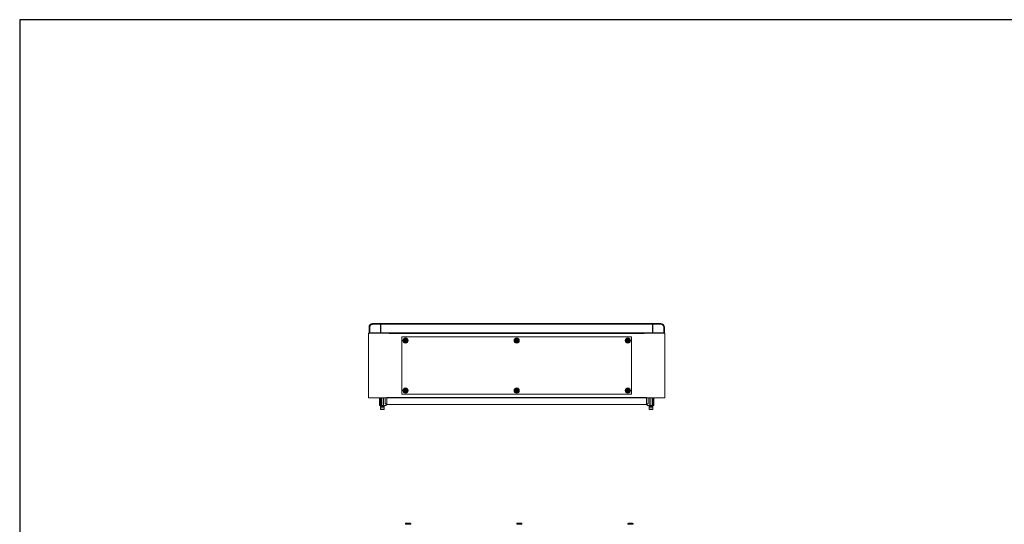
# Model space of a CAD drawing. Units: millimetres. Extents: x -178 to 9320, y -18 to 6122.
# Drawn here: x -178 to 2479, y 4107 to 5469 of the extents above; entities that cross this region are included whole.
import ezdxf

# ---------------------------------------------------------------- set-up
doc = ezdxf.new("R2010")
doc.units = ezdxf.units.MM

msp = doc.modelspace()

# ---------------------------------------------------------------- linework, layer by layer
at = {"color": 7, "linetype": 'Continuous', "lineweight": 15}
for p, q in [((819.4, 4623), (763.4, 4623)), ((763.4, 4623), (763.4, 4448)), ((764.9, 4639.3), (764.9, 4623.8)), ((764.9, 4639.3), (766.9, 4639.3)), ((766.9, 4623.8), (764.9, 4623.8)), ((766.9, 4639.3), (766.9, 4623.8)), ((766.9, 4623.8), (795.9, 4623.8)), ((795.9, 4648.8), (774.4, 4648.8)), ((774.4, 4648.8), (774.4, 4646.8)), ((774.4, 4646.8), (795.9, 4646.8)), ((786.6, 4623.7), (786.6, 4623.1)), ((795.3, 4623.1), (795.3, 4623.7)), ((795.9, 4646.8), (795.9, 4648.8)), ((796.9, 4647), (795.9, 4647)), ((795.9, 4623.8), (795.9, 4646.8)), ((796.9, 4623.8), (795.9, 4623.8)), ((1529.9, 4648.8), (796.9, 4648.8)), ((796.9, 4648.8), (796.9, 4646.8)), ((796.9, 4646.8), (1529.9, 4646.8)), ((796.9, 4623.8), (796.9, 4646.8)), ((1529.9, 4623.8), (796.9, 4623.8)), ((812, 4623), (812, 4623.8)), ((813.5, 4623.8), (813.5, 4623)), ((819.4, 4623), (819.4, 4621.5)), ((1507.4, 4623), (819.4, 4623)), ((1507.4, 4621.5), (1507.4, 4623)), ((1563.4, 4623), (1507.4, 4623)), ((1513.3, 4623), (1513.3, 4623.8)), ((1514.8, 4623.8), (1514.8, 4623)), ((1529.9, 4648.8), (1529.9, 4646.8)), ((1530.9, 4647), (1529.9, 4647)), ((1529.9, 4646.8), (1529.9, 4623.8)), ((1530.9, 4623.8), (1529.9, 4623.8)), ((1530.9, 4648.8), (1530.9, 4646.8)), ((1552.4, 4648.8), (1530.9, 4648.8)), ((1552.4, 4646.8), (1530.9, 4646.8)), ((1530.9, 4646.8), (1530.9, 4623.8)), ((1530.9, 4623.8), (1559.9, 4623.8)), ((1531.5, 4623.7), (1531.5, 4623.1)), ((1540.2, 4623.1), (1540.2, 4623.7)), ((1552.4, 4646.8), (1552.4, 4648.8)), ((1559.9, 4623.8), (1559.9, 4639.3)), ((1559.9, 4639.3), (1561.9, 4639.3)), ((1561.9, 4623.8), (1559.9, 4623.8)), ((1561.9, 4623.8), (1561.9, 4639.3)), ((1563.4, 4448), (1563.4, 4623)), ((1507.4, 4621.5), (819.4, 4621.5)), ((1473.4, 4613), (853.4, 4613)), ((853.4, 4613), (853.4, 4458)), ((862.1, 4603.7), (860.6, 4603.7)), ((860.6, 4602.3), (860.6, 4603.7)), ((860.6, 4602.3), (862.1, 4602.3)), ((861.8, 4603.7), (861.8, 4602.3)), ((862.3, 4603.7), (862.1, 4603.7)), ((862.1, 4602.3), (862.3, 4602.3)), ((864.2, 4609.4), (862.6, 4609.4)), ((862.6, 4607.5), (862.6, 4609.4)), ((862.6, 4604.2), (862.6, 4607.5)), ((862.6, 4604.2), (862.6, 4604.1)), ((862.6, 4601.9), (862.6, 4601.8)), ((862.6, 4601.8), (862.6, 4598.5)), ((862.6, 4596.5), (862.6, 4598.5)), ((862.6, 4596.5), (864.2, 4596.5)), ((862.7, 4605.1), (864.1, 4605.1)), ((862.7, 4604.1), (862.7, 4605.1)), ((864.1, 4604.6), (862.7, 4604.6)), ((862.7, 4604.1), (862.7, 4604)), ((862.7, 4601.9), (862.7, 4601.8)), ((862.7, 4600.8), (862.7, 4601.8)), ((862.7, 4601.4), (864.1, 4601.4)), ((864.1, 4600.8), (862.7, 4600.8)), ((864.1, 4605.1), (864.1, 4604.1)), ((864.1, 4604), (864.1, 4604.1)), ((864.1, 4601.8), (864.1, 4601.9)), ((864.1, 4601.8), (864.1, 4600.8)), ((864.2, 4609.4), (864.2, 4607.5)), ((864.2, 4604.2), (864.2, 4607.5)), ((864.2, 4604.1), (864.2, 4604.2)), ((864.2, 4601.8), (864.2, 4601.9)), ((864.2, 4598.5), (864.2, 4601.8)), ((864.2, 4598.5), (864.2, 4596.5)), ((864.6, 4603.7), (864.4, 4603.7)), ((864.4, 4602.3), (864.6, 4602.3)), ((866.2, 4603.7), (864.6, 4603.7)), ((864.6, 4602.3), (866.2, 4602.3)), ((865, 4602.3), (865, 4603.7)), ((866.2, 4603.7), (866.2, 4602.3)), ((1162.1, 4603.7), (1160.6, 4603.7)), ((1160.6, 4602.3), (1160.6, 4603.7)), ((1160.6, 4602.3), (1162.1, 4602.3)), ((1161.8, 4603.7), (1161.8, 4602.3)), ((1162.3, 4603.7), (1162.1, 4603.7)), ((1162.1, 4602.3), (1162.3, 4602.3)), ((1164.2, 4609.4), (1162.6, 4609.4)), ((1162.6, 4607.5), (1162.6, 4609.4)), ((1162.6, 4607.5), (1162.6, 4604.2)), ((1162.6, 4604.2), (1162.6, 4604.1)), ((1162.6, 4601.9), (1162.6, 4601.8)), ((1162.6, 4601.8), (1162.6, 4598.5)), ((1162.6, 4596.5), (1162.6, 4598.5)), ((1162.6, 4596.5), (1164.2, 4596.5)), ((1162.7, 4605.1), (1164.1, 4605.1)), ((1162.7, 4604.1), (1162.7, 4605.1)), ((1164.1, 4604.6), (1162.7, 4604.6)), ((1162.7, 4604.1), (1162.7, 4604)), ((1162.7, 4601.9), (1162.7, 4601.8)), ((1162.7, 4600.8), (1162.7, 4601.8)), ((1162.7, 4601.4), (1164.1, 4601.4)), ((1164.1, 4600.8), (1162.7, 4600.8)), ((1164.1, 4605.1), (1164.1, 4604.1)), ((1164.1, 4604), (1164.1, 4604.1)), ((1164.1, 4601.8), (1164.1, 4601.9)), ((1164.1, 4601.8), (1164.1, 4600.8)), ((1164.2, 4609.4), (1164.2, 4607.5)), ((1164.2, 4604.2), (1164.2, 4607.5)), ((1164.2, 4604.1), (1164.2, 4604.2)), ((1164.2, 4601.8), (1164.2, 4601.9)), ((1164.2, 4601.8), (1164.2, 4598.5)), ((1164.2, 4598.5), (1164.2, 4596.5)), ((1164.6, 4603.7), (1164.4, 4603.7)), ((1164.4, 4602.3), (1164.6, 4602.3)), ((1166.2, 4603.7), (1164.6, 4603.7)), ((1164.6, 4602.3), (1166.2, 4602.3)), ((1165, 4602.3), (1165, 4603.7)), ((1166.2, 4603.7), (1166.2, 4602.3)), ((1462.1, 4603.7), (1460.6, 4603.7)), ((1460.6, 4602.3), (1460.6, 4603.7)), ((1460.6, 4602.3), (1462.1, 4602.3)), ((1461.8, 4603.7), (1461.8, 4602.3)), ((1462.3, 4603.7), (1462.1, 4603.7)), ((1462.1, 4602.3), (1462.3, 4602.3)), ((1464.2, 4609.4), (1462.6, 4609.4)), ((1462.6, 4607.5), (1462.6, 4609.4)), ((1462.6, 4607.5), (1462.6, 4604.2)), ((1462.6, 4604.2), (1462.6, 4604.1)), ((1462.6, 4601.9), (1462.6, 4601.8)), ((1462.6, 4601.8), (1462.6, 4598.5)), ((1462.6, 4596.5), (1462.6, 4598.5)), ((1462.6, 4596.5), (1464.2, 4596.5)), ((1462.7, 4605.1), (1464.1, 4605.1)), ((1462.7, 4604.1), (1462.7, 4605.1)), ((1464.1, 4604.6), (1462.7, 4604.6)), ((1462.7, 4604.1), (1462.7, 4604)), ((1462.7, 4601.9), (1462.7, 4601.8)), ((1462.7, 4600.8), (1462.7, 4601.8)), ((1462.7, 4601.4), (1464.1, 4601.4)), ((1464.1, 4600.8), (1462.7, 4600.8)), ((1464.1, 4605.1), (1464.1, 4604.1)), ((1464.1, 4604), (1464.1, 4604.1)), ((1464.1, 4601.8), (1464.1, 4601.9)), ((1464.1, 4601.8), (1464.1, 4600.8)), ((1464.2, 4609.4), (1464.2, 4607.5)), ((1464.2, 4604.2), (1464.2, 4607.5)), ((1464.2, 4604.1), (1464.2, 4604.2)), ((1464.2, 4601.8), (1464.2, 4601.9)), ((1464.2, 4601.8), (1464.2, 4598.5)), ((1464.2, 4598.5), (1464.2, 4596.5)), ((1464.6, 4603.7), (1464.4, 4603.7)), ((1464.4, 4602.3), (1464.6, 4602.3)), ((1466.2, 4603.7), (1464.6, 4603.7)), ((1464.6, 4602.3), (1466.2, 4602.3)), ((1465, 4602.3), (1465, 4603.7)), ((1466.2, 4603.7), (1466.2, 4602.3)), ((1473.4, 4458), (1473.4, 4613)), ((862.1, 4468.7), (860.6, 4468.7)), ((860.6, 4467.3), (860.6, 4468.7)), ((860.6, 4467.3), (862.1, 4467.3)), ((861.8, 4468.7), (861.8, 4467.3)), ((862.3, 4468.7), (862.1, 4468.7)), ((862.1, 4467.3), (862.3, 4467.3)), ((864.2, 4474.4), (862.6, 4474.4)), ((862.6, 4472.5), (862.6, 4474.4)), ((862.6, 4469.2), (862.6, 4472.5)), ((862.6, 4469.2), (862.6, 4469.1)), ((862.6, 4466.9), (862.6, 4466.8)), ((862.6, 4466.8), (862.6, 4463.5)), ((862.6, 4461.5), (862.6, 4463.5)), ((862.7, 4470.1), (864.1, 4470.1)), ((862.7, 4469.1), (862.7, 4470.1)), ((864.1, 4469.6), (862.7, 4469.6)), ((862.7, 4469.1), (862.7, 4469)), ((862.7, 4466.9), (862.7, 4466.8)), ((862.7, 4465.8), (862.7, 4466.8)), ((862.7, 4466.4), (864.1, 4466.4)), ((864.1, 4465.8), (862.7, 4465.8)), ((864.1, 4470.1), (864.1, 4469.1)), ((864.1, 4469), (864.1, 4469.1)), ((864.1, 4466.8), (864.1, 4466.9)), ((864.1, 4466.8), (864.1, 4465.8)), ((864.2, 4474.4), (864.2, 4472.5)), ((864.2, 4469.2), (864.2, 4472.5)), ((864.2, 4469.1), (864.2, 4469.2)), ((864.2, 4466.8), (864.2, 4466.9)), ((864.2, 4463.5), (864.2, 4466.8)), ((864.2, 4463.5), (864.2, 4461.5)), ((864.6, 4468.7), (864.4, 4468.7)), ((864.4, 4467.3), (864.6, 4467.3)), ((866.2, 4468.7), (864.6, 4468.7)), ((864.6, 4467.3), (866.2, 4467.3)), ((865, 4467.3), (865, 4468.7)), ((866.2, 4468.7), (866.2, 4467.3)), ((1162.1, 4468.7), (1160.6, 4468.7)), ((1160.6, 4467.3), (1160.6, 4468.7)), ((1160.6, 4467.3), (1162.1, 4467.3)), ((1161.8, 4468.7), (1161.8, 4467.3)), ((1162.3, 4468.7), (1162.1, 4468.7)), ((1162.1, 4467.3), (1162.3, 4467.3)), ((1164.2, 4474.4), (1162.6, 4474.4)), ((1162.6, 4472.5), (1162.6, 4474.4)), ((1162.6, 4472.5), (1162.6, 4469.2)), ((1162.6, 4469.2), (1162.6, 4469.1)), ((1162.6, 4466.9), (1162.6, 4466.8)), ((1162.6, 4466.8), (1162.6, 4463.5)), ((1162.6, 4461.5), (1162.6, 4463.5)), ((1162.7, 4470.1), (1164.1, 4470.1)), ((1162.7, 4469.1), (1162.7, 4470.1)), ((1164.1, 4469.6), (1162.7, 4469.6)), ((1162.7, 4469.1), (1162.7, 4469)), ((1162.7, 4466.9), (1162.7, 4466.8)), ((1162.7, 4465.8), (1162.7, 4466.8)), ((1162.7, 4466.4), (1164.1, 4466.4)), ((1164.1, 4465.8), (1162.7, 4465.8)), ((1164.1, 4470.1), (1164.1, 4469.1)), ((1164.1, 4469), (1164.1, 4469.1)), ((1164.1, 4466.8), (1164.1, 4466.9)), ((1164.1, 4466.8), (1164.1, 4465.8)), ((1164.2, 4474.4), (1164.2, 4472.5)), ((1164.2, 4469.2), (1164.2, 4472.5)), ((1164.2, 4469.1), (1164.2, 4469.2)), ((1164.2, 4466.8), (1164.2, 4466.9)), ((1164.2, 4466.8), (1164.2, 4463.5)), ((1164.2, 4463.5), (1164.2, 4461.5)), ((1164.6, 4468.7), (1164.4, 4468.7)), ((1164.4, 4467.3), (1164.6, 4467.3)), ((1166.2, 4468.7), (1164.6, 4468.7)), ((1164.6, 4467.3), (1166.2, 4467.3)), ((1165, 4467.3), (1165, 4468.7)), ((1166.2, 4468.7), (1166.2, 4467.3)), ((1460.6, 4467.3), (1460.6, 4468.7)), ((1462.1, 4468.7), (1460.6, 4468.7)), ((1460.6, 4467.3), (1462.1, 4467.3)), ((1461.8, 4468.7), (1461.8, 4467.3)), ((1462.3, 4468.7), (1462.1, 4468.7)), ((1462.1, 4467.3), (1462.3, 4467.3)), ((1464.2, 4474.4), (1462.6, 4474.4)), ((1462.6, 4472.5), (1462.6, 4474.4)), ((1462.6, 4472.5), (1462.6, 4469.2)), ((1462.6, 4469.2), (1462.6, 4469.1)), ((1462.6, 4466.9), (1462.6, 4466.8)), ((1462.6, 4466.8), (1462.6, 4463.5)), ((1462.6, 4461.5), (1462.6, 4463.5)), ((1462.7, 4470.1), (1464.1, 4470.1)), ((1462.7, 4469.1), (1462.7, 4470.1)), ((1464.1, 4469.6), (1462.7, 4469.6)), ((1462.7, 4469.1), (1462.7, 4469)), ((1462.7, 4466.9), (1462.7, 4466.8)), ((1462.7, 4465.8), (1462.7, 4466.8)), ((1462.7, 4466.4), (1464.1, 4466.4)), ((1464.1, 4465.8), (1462.7, 4465.8)), ((1464.1, 4470.1), (1464.1, 4469.1)), ((1464.1, 4469), (1464.1, 4469.1)), ((1464.1, 4466.8), (1464.1, 4466.9)), ((1464.1, 4466.8), (1464.1, 4465.8)), ((1464.2, 4474.4), (1464.2, 4472.5)), ((1464.2, 4469.2), (1464.2, 4472.5)), ((1464.2, 4469.1), (1464.2, 4469.2)), ((1464.2, 4466.8), (1464.2, 4466.9)), ((1464.2, 4466.8), (1464.2, 4463.5)), ((1464.2, 4463.5), (1464.2, 4461.5)), ((1464.6, 4468.7), (1464.4, 4468.7)), ((1464.4, 4467.3), (1464.6, 4467.3)), ((1466.2, 4468.7), (1464.6, 4468.7)), ((1464.6, 4467.3), (1466.2, 4467.3)), ((1465, 4467.3), (1465, 4468.7)), ((1466.2, 4468.7), (1466.2, 4467.3)), ((763.4, 4448), (813.4, 4448)), ((793.5, 4428), (793.5, 4448)), ((795, 4448), (795, 4428)), ((797.5, 4448), (797.5, 4428)), ((798.3, 4448), (798.3, 4428)), ((803.3, 4448), (803.3, 4428)), ((804.4, 4448), (804.4, 4428)), ((808.4, 4448), (808.4, 4432.4)), ((813.4, 4449.5), (1513.4, 4449.5)), ((813.4, 4449.5), (813.4, 4448)), ((1513.4, 4448), (813.4, 4448)), ((813.4, 4448), (813.4, 4448)), ((813.4, 4448), (813.4, 4430)), ((813.4, 4448), (819.5, 4448)), ((819.5, 4448), (1507.3, 4448)), ((853.4, 4458), (1473.4, 4458)), ((862.6, 4461.5), (864.2, 4461.5)), ((1162.6, 4461.5), (1164.2, 4461.5)), ((1462.6, 4461.5), (1464.2, 4461.5)), ((1507.3, 4448), (1513.4, 4448)), ((1513.4, 4448), (1513.4, 4449.5)), ((1513.4, 4448), (1563.4, 4448)), ((1513.4, 4448), (1513.4, 4448)), ((1513.4, 4430), (1513.4, 4448)), ((1518.4, 4432.4), (1518.4, 4448)), ((1522.4, 4448), (1522.4, 4428)), ((1523.5, 4428), (1523.5, 4448)), ((1528.5, 4428), (1528.5, 4448)), ((1529.3, 4428), (1529.3, 4448)), ((1531.8, 4428), (1531.8, 4448)), ((1533.3, 4428), (1533.3, 4448)), ((793.5, 4428), (795, 4428)), ((795, 4428), (797.5, 4428)), ((796, 4426.5), (796, 4423)), ((798, 4426.5), (796, 4426.5)), ((796, 4423), (796, 4417.3)), ((798.5, 4423), (796, 4423)), ((797.5, 4428), (798.3, 4428)), ((798.4, 4428), (798, 4427.6)), ((798, 4428), (798, 4427.6)), ((798, 4427.6), (798, 4427.4)), ((799.5, 4427.6), (798, 4427.6)), ((798, 4427.4), (798.5, 4427)), ((798, 4427.4), (798, 4426.7)), ((804, 4427.4), (798, 4427.4)), ((798.5, 4427), (798, 4426.6)), ((798, 4426.6), (798, 4426.4)), ((799.5, 4426.6), (798, 4426.6)), ((798, 4426.4), (798.5, 4426)), ((804, 4426.4), (798, 4426.4)), ((798.5, 4426), (798, 4425.6)), ((798, 4425.6), (798, 4423.3)), ((799.5, 4425.6), (798, 4425.6)), ((798.3, 4428), (803.3, 4428)), ((803.1, 4427), (798.5, 4427)), ((803.1, 4426), (798.5, 4426)), ((806, 4423), (798.5, 4423)), ((804, 4427.6), (799.5, 4427.6)), ((804, 4426.6), (799.5, 4426.6)), ((804, 4425.6), (799.5, 4425.6)), ((803.4, 4427), (803.1, 4427)), ((803.4, 4426), (803.1, 4426)), ((803.3, 4428), (804.4, 4428)), ((803.4, 4427), (804, 4427.4)), ((804, 4426.6), (803.4, 4427)), ((803.4, 4426), (804, 4426.4)), ((804, 4425.6), (803.4, 4426)), ((804, 4427.6), (803.5, 4428)), ((804, 4427.6), (804, 4428)), ((804, 4427.4), (804, 4427.6)), ((804, 4426.7), (804, 4427.4)), ((804, 4426.4), (804, 4426.6)), ((806, 4426.5), (804, 4426.5)), ((804, 4423.3), (804, 4425.6)), ((804.4, 4428), (810.5, 4428)), ((806, 4423), (806, 4426.5)), ((806, 4417.3), (806, 4423)), ((812.5, 4431.7), (808.4, 4432.4)), ((810.5, 4428), (812.5, 4430)), ((812.5, 4431.7), (812.5, 4430)), ((813.4, 4430), (1513.4, 4430)), ((1514.3, 4431.7), (1518.4, 4432.4)), ((1514.3, 4430), (1514.3, 4431.7)), ((1516.3, 4428), (1514.3, 4430)), ((1522.4, 4428), (1516.3, 4428)), ((1520.8, 4426.5), (1520.8, 4423)), ((1522.8, 4426.5), (1520.8, 4426.5)), ((1520.8, 4423), (1520.8, 4417.3)), ((1530.8, 4423), (1520.8, 4423)), ((1522.4, 4428), (1523.5, 4428)), ((1522.8, 4428), (1522.8, 4427.6)), ((1523.3, 4428), (1522.8, 4427.6)), ((1522.8, 4427.6), (1522.8, 4427.4)), ((1528.8, 4427.6), (1522.8, 4427.6)), ((1522.8, 4427.4), (1522.8, 4426.7)), ((1522.8, 4427.4), (1523.4, 4427)), ((1528.8, 4427.4), (1522.8, 4427.4)), ((1523.4, 4427), (1522.8, 4426.6)), ((1522.8, 4426.6), (1522.8, 4426.4)), ((1528.8, 4426.6), (1522.8, 4426.6)), ((1522.8, 4426.4), (1523.4, 4426)), ((1528.8, 4426.4), (1522.8, 4426.4)), ((1523.4, 4426), (1522.8, 4425.6)), ((1522.8, 4425.6), (1522.8, 4423.3)), ((1528.8, 4425.6), (1522.8, 4425.6)), ((1523.7, 4427), (1523.4, 4427)), ((1523.7, 4426), (1523.4, 4426)), ((1523.5, 4428), (1528.5, 4428)), ((1528.3, 4427), (1523.7, 4427)), ((1528.3, 4426), (1523.7, 4426)), ((1528.8, 4427.6), (1528.3, 4428)), ((1528.3, 4427), (1528.8, 4427.4)), ((1528.8, 4426.6), (1528.3, 4427)), ((1528.3, 4426), (1528.8, 4426.4)), ((1528.8, 4425.6), (1528.3, 4426)), ((1528.5, 4428), (1529.3, 4428)), ((1528.8, 4427.6), (1528.8, 4428)), ((1528.8, 4427.4), (1528.8, 4427.6)), ((1528.8, 4426.7), (1528.8, 4427.4)), ((1528.8, 4426.4), (1528.8, 4426.6)), ((1530.8, 4426.5), (1528.8, 4426.5)), ((1528.8, 4423.3), (1528.8, 4425.6)), ((1529.3, 4428), (1531.8, 4428)), ((1530.8, 4423), (1530.8, 4426.5)), ((1530.8, 4417.3), (1530.8, 4423)), ((1531.8, 4428), (1533.3, 4428)), ((863.4, 4108.4), (863.4, 4107.4)), ((869.6, 4109.1), (869.6, 4110.4)), ((869.6, 4109.1), (871.2, 4109.1)), ((869.6, 4109.1), (869.7, 4109.1)), ((871.1, 4109.1), (871.2, 4109.1)), ((871.2, 4110.4), (871.2, 4109.1)), ((877.4, 4107.4), (877.4, 4108.4)), ((1163.4, 4108.4), (1163.4, 4107.4)), ((1169.6, 4109.1), (1169.6, 4110.4)), ((1169.6, 4109.1), (1171.2, 4109.1)), ((1169.6, 4109.1), (1169.7, 4109.1)), ((1171.1, 4109.1), (1171.2, 4109.1)), ((1171.2, 4110.4), (1171.2, 4109.1)), ((1177.4, 4107.4), (1177.4, 4108.4)), ((1463.4, 4108.4), (1463.4, 4107.4)), ((1469.6, 4109.1), (1469.6, 4110.4)), ((1469.6, 4109.1), (1471.2, 4109.1)), ((1469.6, 4109.1), (1469.7, 4109.1)), ((1471.1, 4109.1), (1471.2, 4109.1)), ((1471.2, 4110.4), (1471.2, 4109.1)), ((1477.4, 4107.4), (1477.4, 4108.4))]:
    msp.add_line(p, q, dxfattribs=at)
at = {"color": 8, "linetype": 'Continuous', "lineweight": 15}
for p, q in [((1513.3, 4623), (813.5, 4623)), ((1535.8, 4623.7), (1540.2, 4623.7)), ((1535.8, 4623.1), (1540.2, 4623.1)), ((796, 4417.3), (798.5, 4417.3)), ((798, 4426.7), (798.1, 4426.7)), ((798, 4423.3), (804, 4423.3)), ((798.5, 4417.3), (806, 4417.3)), ((803.8, 4426.7), (804, 4426.7)), ((1520.8, 4417.3), (1530.8, 4417.3)), ((1522.8, 4426.7), (1522.9, 4426.7)), ((1522.8, 4423.3), (1527.3, 4423.3)), ((1527.3, 4423.3), (1528.8, 4423.3)), ((1528.7, 4426.7), (1528.8, 4426.7)), ((877.4, 4108.4), (863.4, 4108.4)), ((877.4, 4107.4), (863.4, 4107.4)), ((877.2, 4108.8), (863.5, 4108.8)), ((1170.4, 4108.4), (1163.4, 4108.4)), ((1170.4, 4107.4), (1163.4, 4107.4)), ((1170.4, 4108.8), (1163.5, 4108.8)), ((1177.2, 4108.8), (1170.4, 4108.8)), ((1177.4, 4108.4), (1170.4, 4108.4)), ((1177.4, 4107.4), (1170.4, 4107.4)), ((1470.4, 4108.4), (1463.4, 4108.4)), ((1470.4, 4107.4), (1463.4, 4107.4)), ((1470.4, 4108.8), (1463.5, 4108.8)), ((1477.2, 4108.8), (1470.4, 4108.8)), ((1477.4, 4108.4), (1470.4, 4108.4)), ((1477.4, 4107.4), (1470.4, 4107.4))]:
    msp.add_line(p, q, dxfattribs=at)
msp.add_lwpolyline([(-177.6, -17.8), (9320.4, -17.8), (9320.4, 5469), (-177.6, 5469)], close=True)
at = {"color": 7, "linetype": 'Continuous', "lineweight": 15, "flags": 128}
for points in [[(819.5, 4448), (819.5, 4448)], [(1507.3, 4448), (1507.3, 4448)]]:
    msp.add_lwpolyline(points, dxfattribs=at)
at = {"color": 7, "linetype": 'Continuous', "lineweight": 15}
for centre, radius in [((863.4, 4603), 7), ((863.4, 4603), 6.84), ((1163.4, 4603), 7), ((1163.4, 4603), 6.84), ((1463.4, 4603), 7), ((1463.4, 4603), 6.84), ((863.4, 4468), 7), ((863.4, 4468), 6.84), ((1163.4, 4468), 7), ((1163.4, 4468), 6.84), ((1463.4, 4468), 7), ((1463.4, 4468), 6.84)]:
    msp.add_circle(centre, radius, dxfattribs=at)
for centre, radius, start, end in [((774.4, 4639.3), 9.5, 90, 180), ((775.9, 4624.5), 1.5, 205.6793, 270), ((786.7, 4623.7), 0.1, 90, 180), ((786.7, 4623.1), 0.1, 180, 270), ((795.2, 4623.7), 0.1, 0, 90), ((795.2, 4623.1), 0.1, 270, 0), ((804.2, 4624.5), 1.5, 270, 334.3207), ((804.4, 4624.5), 1.5, 270, 334.3207), ((812, 4623), 0.01, 270, 0), ((812, 4623), 1.51, 359.6206, 0), ((1514.8, 4623), 1.51, 180, 180.3794), ((1514.8, 4623), 0.01, 180, 270), ((1521.1, 4624.5), 1.5, 205.6793, 270), ((1521.3, 4624.5), 1.5, 205.6793, 270), ((1531.6, 4623.7), 0.1, 90, 180), ((1531.6, 4623.1), 0.1, 180, 270), ((1540.1, 4623.7), 0.1, 0, 90), ((1540.1, 4623.1), 0.1, 270, 0), ((1552.4, 4639.3), 9.5, 0, 90), ((863.4, 4603), 1.45, 123.6027, 150.5825), ((863.4, 4603), 1.28, 146.3257, 213.6743), ((863.4, 4603), 1.45, 209.4175, 236.3973), ((863.4, 4603), 1.28, 123.6743, 146.3257), ((863.4, 4603), 1.28, 213.6743, 236.3257), ((863.4, 4603), 1.35, 121.6098, 126.1975), ((863.4, 4603), 1.35, 233.8025, 238.3902), ((863.4, 4603), 1.28, 56.3257, 123.6743), ((863.4, 4603), 1.28, 236.3257, 303.6743), ((863.4, 4603), 1.35, 53.8025, 58.3902), ((863.4, 4603), 1.28, 33.6743, 56.3257), ((863.4, 4603), 1.28, 303.6743, 326.3257), ((863.4, 4603), 1.35, 301.6098, 306.1975), ((863.4, 4603), 1.45, 29.4175, 56.3973), ((863.4, 4603), 1.45, 303.6027, 330.5825), ((863.4, 4603), 1.28, 326.3257, 33.6743), ((1163.4, 4603), 1.45, 123.6027, 150.5825), ((1163.4, 4603), 1.28, 146.3257, 213.6743), ((1163.4, 4603), 1.45, 209.4175, 236.3973), ((1163.4, 4603), 1.28, 123.6743, 146.3257), ((1163.4, 4603), 1.28, 213.6743, 236.3257), ((1163.4, 4603), 1.35, 121.6098, 126.1975), ((1163.4, 4603), 1.35, 233.8025, 238.3902), ((1163.4, 4603), 1.28, 56.3257, 123.6743), ((1163.4, 4603), 1.28, 236.3257, 303.6743), ((1163.4, 4603), 1.35, 53.8025, 58.3902), ((1163.4, 4603), 1.28, 33.6743, 56.3257), ((1163.4, 4603), 1.28, 303.6743, 326.3257), ((1163.4, 4603), 1.35, 301.6098, 306.1975), ((1163.4, 4603), 1.45, 29.4175, 56.3973), ((1163.4, 4603), 1.45, 303.6027, 330.5825), ((1163.4, 4603), 1.28, 326.3257, 33.6743), ((1463.4, 4603), 1.45, 123.6027, 150.5825), ((1463.4, 4603), 1.28, 146.3257, 213.6743), ((1463.4, 4603), 1.45, 209.4175, 236.3973), ((1463.4, 4603), 1.28, 123.6743, 146.3257), ((1463.4, 4603), 1.28, 213.6743, 236.3257), ((1463.4, 4603), 1.35, 121.6098, 126.1975), ((1463.4, 4603), 1.35, 233.8025, 238.3902), ((1463.4, 4603), 1.28, 56.3257, 123.6743), ((1463.4, 4603), 1.28, 236.3257, 303.6743), ((1463.4, 4603), 1.35, 53.8025, 58.3902), ((1463.4, 4603), 1.28, 33.6743, 56.3257), ((1463.4, 4603), 1.28, 303.6743, 326.3257), ((1463.4, 4603), 1.35, 301.6098, 306.1975), ((1463.4, 4603), 1.45, 29.4175, 56.3973), ((1463.4, 4603), 1.45, 303.6027, 330.5825), ((1463.4, 4603), 1.28, 326.3257, 33.6743), ((863.4, 4468), 1.45, 123.6027, 150.5825), ((863.4, 4468), 1.28, 146.3257, 213.6743), ((863.4, 4468), 1.45, 209.4175, 236.3973), ((863.4, 4468), 1.28, 123.6743, 146.3257), ((863.4, 4468), 1.28, 213.6743, 236.3257), ((863.4, 4468), 1.35, 121.6098, 126.1975), ((863.4, 4468), 1.35, 233.8025, 238.3902), ((863.4, 4468), 1.28, 56.3257, 123.6743), ((863.4, 4468), 1.28, 236.3257, 303.6743), ((863.4, 4468), 1.35, 53.8025, 58.3902), ((863.4, 4468), 1.28, 33.6743, 56.3257), ((863.4, 4468), 1.28, 303.6743, 326.3257), ((863.4, 4468), 1.35, 301.6098, 306.1975), ((863.4, 4468), 1.45, 29.4175, 56.3973), ((863.4, 4468), 1.45, 303.6027, 330.5825), ((863.4, 4468), 1.28, 326.3257, 33.6743), ((1163.4, 4468), 1.45, 123.6027, 150.5825), ((1163.4, 4468), 1.28, 146.3257, 213.6743), ((1163.4, 4468), 1.45, 209.4175, 236.3973), ((1163.4, 4468), 1.28, 123.6743, 146.3257), ((1163.4, 4468), 1.28, 213.6743, 236.3257), ((1163.4, 4468), 1.35, 121.6098, 126.1975), ((1163.4, 4468), 1.35, 233.8025, 238.3902), ((1163.4, 4468), 1.28, 56.3257, 123.6743), ((1163.4, 4468), 1.28, 236.3257, 303.6743), ((1163.4, 4468), 1.35, 53.8025, 58.3902), ((1163.4, 4468), 1.28, 33.6743, 56.3257), ((1163.4, 4468), 1.28, 303.6743, 326.3257), ((1163.4, 4468), 1.35, 301.6098, 306.1975), ((1163.4, 4468), 1.45, 29.4175, 56.3973), ((1163.4, 4468), 1.45, 303.6027, 330.5825), ((1163.4, 4468), 1.28, 326.3257, 33.6743), ((1463.4, 4468), 1.45, 123.6027, 150.5825), ((1463.4, 4468), 1.28, 146.3257, 213.6743), ((1463.4, 4468), 1.45, 209.4175, 236.3973), ((1463.4, 4468), 1.28, 123.6743, 146.3257), ((1463.4, 4468), 1.28, 213.6743, 236.3257), ((1463.4, 4468), 1.35, 121.6098, 126.1975), ((1463.4, 4468), 1.35, 233.8025, 238.3902), ((1463.4, 4468), 1.28, 56.3257, 123.6743), ((1463.4, 4468), 1.28, 236.3257, 303.6743), ((1463.4, 4468), 1.35, 53.8025, 58.3902), ((1463.4, 4468), 1.28, 33.6743, 56.3257), ((1463.4, 4468), 1.28, 303.6743, 326.3257), ((1463.4, 4468), 1.35, 301.6098, 306.1975), ((1463.4, 4468), 1.45, 29.4175, 56.3973), ((1463.4, 4468), 1.45, 303.6027, 330.5825), ((1463.4, 4468), 1.28, 326.3257, 33.6743), ((796.3, 4417.3), 0.3, 180, 270), ((797.7, 4426.7), 0.25, 270, 0), ((797.7, 4423.3), 0.25, 270, 0), ((804.2, 4426.7), 0.25, 180, 270), ((804.2, 4423.3), 0.25, 180, 270), ((805.7, 4417.3), 0.3, 270, 0), ((1521.1, 4417.3), 0.3, 180, 270), ((1522.6, 4426.7), 0.25, 270, 0), ((1522.6, 4423.3), 0.25, 270, 0), ((1529.1, 4426.7), 0.25, 180, 270), ((1529.1, 4423.3), 0.25, 180, 270), ((1530.5, 4417.3), 0.3, 270, 0), ((863.9, 4108.4), 0.5, 133.1736, 180), ((863.9, 4107.4), 0.5, 180, 270), ((870.4, 4101.5), 10, 117.121, 133.1736), ((870.4, 4101.5), 10, 46.8264, 62.8876), ((876.9, 4107.4), 0.5, 270, 0), ((876.9, 4108.4), 0.5, 0, 46.8264), ((1163.9, 4108.4), 0.5, 133.1736, 180), ((1163.9, 4107.4), 0.5, 180, 270), ((1170.4, 4101.5), 10, 117.121, 133.1736), ((1170.4, 4101.5), 10, 46.8264, 62.8876), ((1176.9, 4107.4), 0.5, 270, 0), ((1176.9, 4108.4), 0.5, 0, 46.8264), ((1463.9, 4108.4), 0.5, 133.1736, 180), ((1463.9, 4107.4), 0.5, 180, 270), ((1470.4, 4101.5), 10, 117.121, 133.1736), ((1470.4, 4101.5), 10, 46.8264, 62.8876), ((1476.9, 4107.4), 0.5, 270, 0), ((1476.9, 4108.4), 0.5, 0, 46.8264)]:
    msp.add_arc(centre, radius, start, end, dxfattribs=at)
for points, knots in [([(774.4, 4646.8), (773.4, 4646.7), (772, 4646.6), (770.2, 4645.6), (769, 4644.7), (768.1, 4643.5), (767.1, 4641.7), (767, 4640.3), (766.9, 4639.3)], [0, 0, 0, 0, 0.239457, 0.368362, 0.500001, 0.631639, 0.760543, 1, 1, 1, 1]), ([(1559.9, 4639.3), (1559.8, 4640.3), (1559.6, 4641.7), (1558.7, 4643.5), (1557.7, 4644.7), (1556.5, 4645.6), (1554.8, 4646.6), (1553.3, 4646.7), (1552.4, 4646.8)], [0, 0, 0, 0, 0.239457, 0.368361, 0.499999, 0.631638, 0.760543, 1, 1, 1, 1]), ([(862.6, 4598.5), (862.1, 4598.6), (861.1, 4598.9), (859.9, 4599.9), (859.1, 4601.2), (858.8, 4602.3), (858.8, 4603.4), (859, 4604.5), (859.8, 4605.9), (860.9, 4606.9), (861.9, 4607.3), (862.5, 4607.5), (862.6, 4607.5)], [0, 0, 0, 0, 0.120953, 0.241903, 0.362858, 0.483807, 0.5, 0.620952, 0.741902, 0.862856, 0.983807, 1, 1, 1, 1]), ([(864.2, 4607.5), (864.7, 4607.3), (865.7, 4607), (866.9, 4606), (867.7, 4604.7), (867.9, 4603.6), (868, 4602.5), (867.8, 4601.4), (867, 4600.1), (865.8, 4599), (864.8, 4598.6), (864.3, 4598.5), (864.2, 4598.5)], [0, 0, 0, 0, 0.120951, 0.241903, 0.362858, 0.483807, 0.5, 0.620952, 0.741902, 0.862856, 0.983807, 1, 1, 1, 1]), ([(1162.6, 4598.5), (1162.1, 4598.6), (1161.1, 4598.9), (1159.9, 4599.9), (1159.1, 4601.2), (1158.8, 4602.3), (1158.8, 4603.4), (1159, 4604.5), (1159.8, 4605.9), (1160.9, 4606.9), (1161.9, 4607.3), (1162.5, 4607.5), (1162.6, 4607.5)], [0, 0, 0, 0, 0.1209519, 0.2419031, 0.3628585, 0.4838071, 0.5000005, 0.620952, 0.7419026, 0.8628556, 0.9838084, 1, 1, 1, 1]), ([(1164.2, 4607.5), (1164.7, 4607.3), (1165.7, 4607), (1166.9, 4606), (1167.7, 4604.7), (1167.9, 4603.6), (1168, 4602.5), (1167.8, 4601.4), (1167, 4600.1), (1165.8, 4599), (1164.8, 4598.6), (1164.3, 4598.5), (1164.2, 4598.5)], [0, 0, 0, 0, 0.1209519, 0.2419031, 0.3628585, 0.4838071, 0.5000005, 0.620952, 0.7419026, 0.8628556, 0.9838084, 1, 1, 1, 1]), ([(1462.6, 4598.5), (1462.1, 4598.6), (1461.1, 4598.9), (1459.9, 4599.9), (1459.1, 4601.2), (1458.8, 4602.3), (1458.8, 4603.4), (1459, 4604.5), (1459.8, 4605.9), (1460.9, 4606.9), (1461.9, 4607.3), (1462.5, 4607.5), (1462.6, 4607.5)], [0, 0, 0, 0, 0.120951, 0.241903, 0.362858, 0.483807, 0.5, 0.620952, 0.741902, 0.862856, 0.983807, 1, 1, 1, 1]), ([(1464.2, 4607.5), (1464.7, 4607.3), (1465.7, 4607), (1466.9, 4606), (1467.7, 4604.7), (1467.9, 4603.6), (1468, 4602.5), (1467.8, 4601.4), (1467, 4600.1), (1465.8, 4599), (1464.8, 4598.6), (1464.3, 4598.5), (1464.2, 4598.5)], [0, 0, 0, 0, 0.120953, 0.241903, 0.362858, 0.483807, 0.5, 0.620952, 0.741902, 0.862856, 0.983807, 1, 1, 1, 1]), ([(862.6, 4463.5), (862.1, 4463.6), (861.1, 4463.9), (859.9, 4464.9), (859.1, 4466.2), (858.8, 4467.3), (858.8, 4468.4), (859, 4469.5), (859.8, 4470.9), (860.9, 4471.9), (861.9, 4472.3), (862.5, 4472.5), (862.6, 4472.5)], [0, 0, 0, 0, 0.120953, 0.241903, 0.362854, 0.483808, 0.500001, 0.620953, 0.741903, 0.862857, 0.983806, 1, 1, 1, 1]), ([(864.2, 4472.5), (864.7, 4472.3), (865.7, 4472), (866.9, 4471), (867.7, 4469.7), (867.9, 4468.6), (868, 4467.5), (867.8, 4466.4), (867, 4465.1), (865.8, 4464), (864.8, 4463.6), (864.3, 4463.5), (864.2, 4463.5)], [0, 0, 0, 0, 0.120951, 0.241906, 0.362857, 0.483811, 0.499999, 0.620951, 0.741905, 0.862856, 0.983807, 1, 1, 1, 1]), ([(1162.6, 4463.5), (1162.1, 4463.6), (1161.1, 4463.9), (1159.9, 4464.9), (1159.1, 4466.2), (1158.8, 4467.3), (1158.8, 4468.4), (1159, 4469.5), (1159.8, 4470.9), (1160.9, 4471.9), (1161.9, 4472.3), (1162.5, 4472.5), (1162.6, 4472.5)], [0, 0, 0, 0, 0.120952, 0.241903, 0.362855, 0.483808, 0.500001, 0.620953, 0.741903, 0.862856, 0.983807, 1, 1, 1, 1]), ([(1164.2, 4472.5), (1164.7, 4472.3), (1165.7, 4472), (1166.9, 4471), (1167.7, 4469.7), (1167.9, 4468.6), (1168, 4467.5), (1167.8, 4466.4), (1167, 4465.1), (1165.8, 4464), (1164.8, 4463.6), (1164.3, 4463.5), (1164.2, 4463.5)], [0, 0, 0, 0, 0.120952, 0.241906, 0.362858, 0.483811, 0.499999, 0.620951, 0.741906, 0.862856, 0.983808, 1, 1, 1, 1]), ([(1462.6, 4463.5), (1462.1, 4463.6), (1461.1, 4463.9), (1459.9, 4464.9), (1459.1, 4466.2), (1458.8, 4467.3), (1458.8, 4468.4), (1459, 4469.5), (1459.8, 4470.9), (1460.9, 4471.9), (1461.9, 4472.3), (1462.5, 4472.5), (1462.6, 4472.5)], [0, 0, 0, 0, 0.120951, 0.241903, 0.362854, 0.483808, 0.500001, 0.620952, 0.741903, 0.862857, 0.983806, 1, 1, 1, 1]), ([(1464.2, 4472.5), (1464.7, 4472.3), (1465.7, 4472), (1466.9, 4471), (1467.7, 4469.7), (1467.9, 4468.6), (1468, 4467.5), (1467.8, 4466.4), (1467, 4465.1), (1465.8, 4464), (1464.8, 4463.6), (1464.3, 4463.5), (1464.2, 4463.5)], [0, 0, 0, 0, 0.1209531, 0.2419061, 0.3628572, 0.4838106, 0.4999992, 0.6209509, 0.7419053, 0.8628562, 0.9838074, 1, 1, 1, 1]), ([(798.3, 4417), (798.2, 4417), (797.6, 4417), (796.8, 4417), (796.3, 4417), (796.3, 4417), (796.3, 4417)], [0, 0, 0, 0, 0.055083, 0.427345, 0.799606, 1, 1, 1, 1]), ([(798.6, 4417), (799.2, 4417), (800, 4417), (801.2, 4417), (802.2, 4417), (803.1, 4417), (804.1, 4417), (805.1, 4417), (805.6, 4417), (805.7, 4417), (805.7, 4417)], [0, 0, 0, 0, 0.174995, 0.269198, 0.365397, 0.461598, 0.555803, 0.730796, 0.905797, 1, 1, 1, 1]), ([(1521.1, 4417), (1521.1, 4417), (1521.1, 4417), (1521.6, 4417), (1522.6, 4417), (1523.7, 4417), (1524.6, 4417), (1525.5, 4417), (1526.8, 4417), (1527.6, 4417), (1528.2, 4417)], [0, 0, 0, 0, 0.094203, 0.269204, 0.444197, 0.538402, 0.634603, 0.730802, 0.825005, 1, 1, 1, 1]), ([(1530.5, 4417), (1530.5, 4417), (1530.5, 4417), (1530, 4417), (1529.2, 4417), (1528.6, 4417), (1528.5, 4417)], [0, 0, 0, 0, 0.154444, 0.5481, 0.941757, 1, 1, 1, 1]), ([(869.6, 4110.4), (869.1, 4110.4), (868.1, 4110.4), (866.9, 4110.4), (866.1, 4110.4), (865.8, 4110.4), (865.8, 4110.4), (865.8, 4110.4)], [0, 0, 0, 0, 0.241976, 0.483947, 0.725919, 0.967896, 1, 1, 1, 1]), ([(874.9, 4110.4), (874.9, 4110.4), (874.9, 4110.4), (874.8, 4110.4), (874, 4110.4), (872.8, 4110.4), (871.8, 4110.4), (871.3, 4110.4), (871.2, 4110.4)], [0, 0, 0, 0, 0.000094, 0.241974, 0.48386, 0.725738, 0.967618, 1, 1, 1, 1]), ([(1169.6, 4110.4), (1169.1, 4110.4), (1168.1, 4110.4), (1166.9, 4110.4), (1166.1, 4110.4), (1165.8, 4110.4), (1165.8, 4110.4), (1165.8, 4110.4)], [0, 0, 0, 0, 0.2419739, 0.4839464, 0.7259194, 0.967896, 1, 1, 1, 1]), ([(1174.9, 4110.4), (1174.9, 4110.4), (1175, 4110.4), (1174.8, 4110.4), (1174, 4110.4), (1172.8, 4110.4), (1171.8, 4110.4), (1171.3, 4110.4), (1171.2, 4110.4)], [0, 0, 0, 0, 0.000094, 0.241974, 0.483861, 0.725737, 0.96762, 1, 1, 1, 1]), ([(1469.6, 4110.4), (1469.1, 4110.4), (1468.1, 4110.4), (1466.9, 4110.4), (1466.1, 4110.4), (1465.8, 4110.4), (1465.8, 4110.4), (1465.8, 4110.4)], [0, 0, 0, 0, 0.241972, 0.483946, 0.725919, 0.967896, 1, 1, 1, 1]), ([(1474.9, 4110.4), (1474.9, 4110.4), (1475, 4110.4), (1474.8, 4110.4), (1474, 4110.4), (1472.8, 4110.4), (1471.8, 4110.4), (1471.3, 4110.4), (1471.2, 4110.4)], [0, 0, 0, 0, 0.0000943, 0.2419744, 0.4838601, 0.7257386, 0.9676179, 1, 1, 1, 1])]:
    msp.add_open_spline(points, degree=3, knots=knots, dxfattribs=at)

doc.saveas('drawing.dxf')
